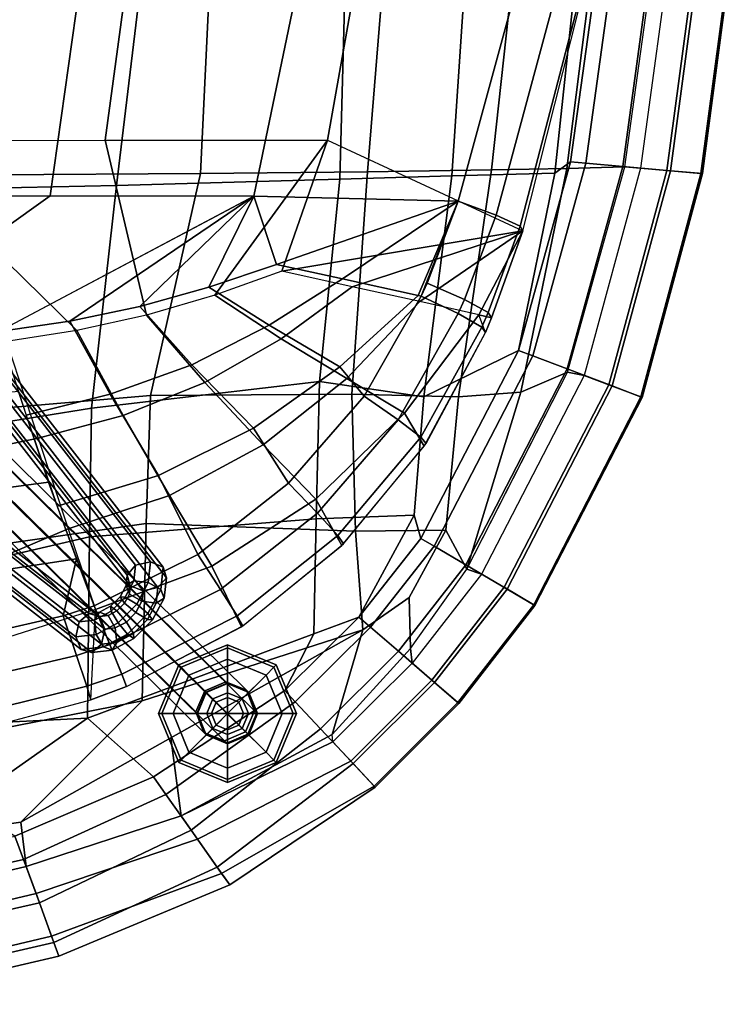
# Model space of a CAD drawing. Units: inches. Extents: x -10.7 to 10.8, y -9.5 to 9.5.
# Drawn here: x 6.2 to 10.7, y -9.3 to -3.2 of the extents above; entities that cross this region are included whole.
import ezdxf

# ---------------------------------------------------------------- set-up
doc = ezdxf.new("R2010")
doc.units = ezdxf.units.IN
doc.header["$MEASUREMENT"] = 0
for name, color, linetype in [('SEAT-BACK', 5, 'Continuous'), ('SEAT-BASE', 5, 'Continuous'), ('SEAT-FABRIC', 5, 'Continuous'), ('SEAT-FABRICTRIM', 5, 'Continuous'), ('SEAT-GLIDE', 5, 'Continuous'), ('SEAT-PAD', 5, 'Continuous')]:
    doc.layers.add(name, color=color, linetype=linetype)

msp = doc.modelspace()

# ---------------------------------------------------------------- linework, layer by layer
at = {"layer": 'SEAT-BACK'}
for points in [[(9.739, -2.6624, 16.85), (9.879, -2.6269, 16.6264), (9.6765, -4.0951, 16.7215), (9.5785, -4.165, 16.9085)], [(5.8349, -2.6521, 16.7324), (7.0343, -2.6534, 16.8977), (6.8433, -4.2424, 16.9835), (5.6555, -4.266, 16.8268)], [(6.8433, -4.2424, 16.9835), (7.0343, -2.6534, 16.8977), (8.277, -2.6569, 17.1462), (8.2366, -4.2027, 17.2132)], [(8.277, -2.6569, 17.1462), (9.0366, -2.6595, 17.1334), (8.9351, -4.1825, 17.1803), (8.2366, -4.2027, 17.2132)], [(8.9351, -4.1825, 17.1803), (9.0366, -2.6595, 17.1334), (9.739, -2.6624, 16.85), (9.5785, -4.165, 16.9085)], [(9.3509, -5.2704, 16.876), (9.3509, -5.2704, 16.876), (9.5785, -4.165, 16.9085), (9.6765, -4.0951, 16.7215)], [(9.3509, -5.2704, 16.876), (8.7611, -5.5608, 17.1337), (8.9351, -4.1825, 17.1803), (9.5785, -4.165, 16.9085)], [(8.1086, -5.4637, 17.2122), (6.6864, -5.6307, 17.0936), (6.8433, -4.2424, 16.9835), (8.2366, -4.2027, 17.2132)], [(8.7611, -5.5608, 17.1337), (8.1086, -5.4637, 17.2122), (8.2366, -4.2027, 17.2132), (8.9351, -4.1825, 17.1803)], [(6.6864, -5.6307, 17.0936), (5.4449, -5.8303, 17.0009), (5.6555, -4.266, 16.8268), (6.8433, -4.2424, 16.9835)], [(8.6999, -6.2982, 17.037), (8.7611, -5.5608, 17.1337), (9.3509, -5.2704, 16.876), (8.7422, -6.4432, 17.0133)], [(6.6737, -6.4324, 17.2028), (6.6864, -5.6307, 17.0936), (8.1086, -5.4637, 17.2122), (8.0882, -6.32, 17.1931)], [(8.0882, -6.32, 17.1931), (8.1086, -5.4637, 17.2122), (8.7611, -5.5608, 17.1337), (8.6999, -6.2982, 17.037)], [(5.4207, -6.7245, 17.1798), (5.4449, -5.8303, 17.0009), (6.6864, -5.6307, 17.0936), (6.6737, -6.4324, 17.2028)], [(8.0735, -7.0387, 17.115), (6.6619, -7.5629, 17.3369), (6.6737, -6.4324, 17.2028), (8.0882, -6.32, 17.1931)], [(8.3554, -6.933, 17.0701), (8.0735, -7.0387, 17.115), (8.0882, -6.32, 17.1931), (8.6999, -6.2982, 17.037)], [(8.3554, -6.933, 17.0701), (8.3554, -6.933, 17.0701), (8.6999, -6.2982, 17.037), (8.7422, -6.4432, 17.0133)], [(6.6619, -7.5629, 17.3369), (5.3888, -7.6255, 17.4117), (5.4207, -6.7245, 17.1798), (6.6737, -6.4324, 17.2028)], [(7.8923, -7.3916, 17.1478), (8.0735, -7.0387, 17.115), (8.3554, -6.933, 17.0701)], [(7.073, -7.9294, 17.1912), (6.6619, -7.5629, 17.3369), (8.0735, -7.0387, 17.115), (7.8923, -7.3916, 17.1478)], [(5.1023, -8.2663, 17.5132), (5.3888, -7.6255, 17.4117), (6.6619, -7.5629, 17.3369), (5.887, -8.1089, 17.4288)], [(6.2094, -8.2989, 17.2802), (5.887, -8.1089, 17.4288), (6.6619, -7.5629, 17.3369), (7.073, -7.9294, 17.1912)]]:
    msp.add_3dface(points, dxfattribs=at)
at = {"layer": 'SEAT-BASE'}
for points in [[(6.9623, -6.6099, 2.8129), (1.7803, 0.0481, 9.6856), (1.8735, 0.0687, 9.6793), (7.0556, -6.5894, 2.8065)], [(7.0556, -6.5894, 2.8065), (1.8735, 0.0687, 9.6793), (1.9529, 0.0363, 9.7217), (7.135, -6.6217, 2.8489)], [(6.9099, -6.6712, 2.8643), (1.7279, -0.0132, 9.7371), (1.7803, 0.0481, 9.6856), (6.9623, -6.6099, 2.8129)], [(7.135, -6.6217, 2.8489), (1.9529, 0.0363, 9.7217), (1.972, -0.0299, 9.788), (7.1541, -6.6879, 2.9153)], [(6.929, -6.7374, 2.9307), (1.747, -0.0794, 9.8034), (1.7279, -0.0132, 9.7371), (6.9099, -6.6712, 2.8643)], [(7.1541, -6.6879, 2.9153), (1.972, -0.0299, 9.788), (1.9196, -0.0912, 9.8395), (7.1017, -6.7492, 2.9667)], [(7.0084, -6.7697, 2.9731), (1.8264, -0.1117, 9.8459), (1.747, -0.0794, 9.8034), (6.929, -6.7374, 2.9307)], [(7.1017, -6.7492, 2.9667), (1.9196, -0.0912, 9.8395), (1.8264, -0.1117, 9.8459), (7.0084, -6.7697, 2.9731)], [(-0.0481, -1.7803, 9.6856), (6.6099, -6.9623, 2.8129), (6.5894, -7.0555, 2.8065), (-0.0687, -1.8735, 9.6793)], [(0.0132, -1.7279, 9.7371), (6.6712, -6.9099, 2.8643), (6.6099, -6.9623, 2.8129), (-0.0481, -1.7803, 9.6856)], [(0.0794, -1.747, 9.8034), (6.7374, -6.929, 2.9307), (6.6712, -6.9099, 2.8643), (0.0132, -1.7279, 9.7371)], [(0.1117, -1.8264, 9.8459), (6.7697, -7.0084, 2.9731), (6.7374, -6.929, 2.9307), (0.0794, -1.747, 9.8034)], [(0.0912, -1.9196, 9.8395), (6.7492, -7.1017, 2.9667), (6.7697, -7.0084, 2.9731), (0.1117, -1.8264, 9.8459)], [(-0.0687, -1.8735, 9.6793), (6.5894, -7.0555, 2.8065), (6.6217, -7.135, 2.8489), (-0.0363, -1.9529, 9.7217)], [(-0.0363, -1.9529, 9.7217), (6.6217, -7.135, 2.8489), (6.6879, -7.1541, 2.9153), (0.0299, -1.972, 9.788)], [(0.0299, -1.972, 9.788), (6.6879, -7.1541, 2.9153), (6.7492, -7.1017, 2.9667), (0.0912, -1.9196, 9.8395)], [(7.525, -7.3375, 1.2817), (7.394, -7.394, 1.2662), (3.2635, -3.3215, 15.3057), (3.4014, -3.2746, 15.3375)], [(7.6538, -7.3886, 1.3191), (7.525, -7.3375, 1.2817), (3.4014, -3.2746, 15.3375), (3.5219, -3.3215, 15.383)], [(7.394, -7.394, 1.2662), (7.3375, -7.525, 1.2817), (3.2151, -3.4621, 15.3158), (3.2635, -3.3215, 15.3057)], [(7.7049, -7.5174, 1.3565), (7.6538, -7.3886, 1.3191), (3.5219, -3.3215, 15.383), (3.563, -3.4465, 15.435)], [(7.3375, -7.525, 1.2817), (7.3886, -7.6538, 1.3191), (3.2581, -3.5871, 15.3523), (3.2151, -3.4621, 15.3158)], [(7.6484, -7.6484, 1.372), (7.7049, -7.5174, 1.3565), (3.563, -3.4465, 15.435), (3.4991, -3.5715, 15.4433)], [(7.3886, -7.6538, 1.3191), (7.5174, -7.7049, 1.3565), (3.3768, -3.634, 15.4133), (3.2581, -3.5871, 15.3523)], [(7.5174, -7.7049, 1.3565), (7.6484, -7.6484, 1.372), (3.4991, -3.5715, 15.4433), (3.3768, -3.634, 15.4133)], [(6.9026, -6.7365, 2.8118), (6.9099, -6.6712, 2.8643), (6.9623, -6.6099, 2.8129), (6.9515, -6.7062, 2.7353)], [(6.9515, -6.7062, 2.7353), (6.9623, -6.6099, 2.8129), (7.0556, -6.5894, 2.8065), (7.0413, -6.7168, 2.704)], [(7.0413, -6.7168, 2.704), (7.0556, -6.5894, 2.8065), (7.135, -6.6217, 2.8489), (7.1193, -6.762, 2.736)], [(7.1193, -6.762, 2.736), (7.135, -6.6217, 2.8489), (7.1541, -6.6879, 2.9153), (7.1398, -6.8154, 2.8127)], [(6.9231, -6.7898, 2.8885), (6.929, -6.7374, 2.9307), (6.9099, -6.6712, 2.8643), (6.9026, -6.7365, 2.8118)], [(7.1398, -6.8154, 2.8127), (7.1541, -6.6879, 2.9153), (7.1017, -6.7492, 2.9667), (7.0909, -6.8456, 2.8892)], [(6.8654, -6.806, 2.7825), (6.9026, -6.7365, 2.8118), (6.9515, -6.7062, 2.7353), (6.8966, -6.8088, 2.6922)], [(6.8933, -6.8456, 2.865), (6.9231, -6.7898, 2.8885), (6.9026, -6.7365, 2.8118), (6.8654, -6.806, 2.7825)], [(6.8966, -6.8088, 2.6922), (6.9515, -6.7062, 2.7353), (7.0413, -6.7168, 2.704), (6.9687, -6.8525, 2.6468)], [(7.0011, -6.835, 2.9206), (7.0084, -6.7697, 2.9731), (6.929, -6.7374, 2.9307), (6.9231, -6.7898, 2.8885)], [(6.9687, -6.8525, 2.6468), (7.0413, -6.7168, 2.704), (7.1193, -6.762, 2.736), (7.0393, -6.9115, 2.6731)], [(7.0909, -6.8456, 2.8892), (7.1017, -6.7492, 2.9667), (7.0084, -6.7697, 2.9731), (7.0011, -6.835, 2.9206)], [(6.806, -6.8654, 2.7825), (6.8654, -6.806, 2.7825), (6.8966, -6.8088, 2.6922), (6.8088, -6.8966, 2.6922)], [(6.8456, -6.8933, 2.865), (6.8933, -6.8456, 2.865), (6.8654, -6.806, 2.7825), (6.806, -6.8654, 2.7825)], [(6.8088, -6.8966, 2.6922), (6.8966, -6.8088, 2.6922), (6.9687, -6.8525, 2.6468), (6.8526, -6.9686, 2.6468)], [(6.9639, -6.9045, 2.8913), (7.0011, -6.835, 2.9206), (6.9231, -6.7898, 2.8885), (6.8933, -6.8456, 2.865)], [(7.0672, -6.9511, 2.7556), (7.1398, -6.8154, 2.8127), (7.0909, -6.8456, 2.8892), (7.036, -6.9482, 2.846)], [(7.0393, -6.9115, 2.6731), (7.1193, -6.762, 2.736), (7.1398, -6.8154, 2.8127), (7.0672, -6.9511, 2.7556)], [(6.7365, -6.9026, 2.8118), (6.806, -6.8654, 2.7825), (6.8088, -6.8966, 2.6922), (6.7062, -6.9515, 2.7353)], [(6.7898, -6.9231, 2.8885), (6.8456, -6.8933, 2.865), (6.806, -6.8654, 2.7825), (6.7365, -6.9026, 2.8118)], [(6.9045, -6.9639, 2.8913), (6.9639, -6.9045, 2.8913), (6.8933, -6.8456, 2.865), (6.8456, -6.8933, 2.865)], [(6.8526, -6.9686, 2.6468), (6.9687, -6.8525, 2.6468), (7.0393, -6.9115, 2.6731), (6.9115, -7.0393, 2.6731)], [(7.036, -6.9482, 2.846), (7.0909, -6.8456, 2.8892), (7.0011, -6.835, 2.9206), (6.9639, -6.9045, 2.8913)], [(6.6712, -6.9099, 2.8643), (6.7365, -6.9026, 2.8118), (6.7062, -6.9515, 2.7353), (6.6099, -6.9623, 2.8129)], [(6.7374, -6.929, 2.9307), (6.7898, -6.9231, 2.8885), (6.7365, -6.9026, 2.8118), (6.6712, -6.9099, 2.8643)], [(6.7062, -6.9515, 2.7353), (6.8088, -6.8966, 2.6922), (6.8526, -6.9686, 2.6468), (6.7168, -7.0413, 2.704)], [(6.7697, -7.0084, 2.9731), (6.835, -7.0011, 2.9206), (6.7898, -6.9231, 2.8885), (6.7374, -6.929, 2.9307)], [(6.835, -7.0011, 2.9206), (6.9045, -6.9639, 2.8913), (6.8456, -6.8933, 2.865), (6.7898, -6.9231, 2.8885)], [(6.9482, -7.036, 2.846), (7.036, -6.9482, 2.846), (6.9639, -6.9045, 2.8913), (6.9045, -6.9639, 2.8913)], [(6.9115, -7.0393, 2.6731), (7.0393, -6.9115, 2.6731), (7.0672, -6.9511, 2.7556), (6.9511, -7.0672, 2.7556)], [(6.6099, -6.9623, 2.8129), (6.7062, -6.9515, 2.7353), (6.7168, -7.0413, 2.704), (6.5894, -7.0555, 2.8065)], [(6.7168, -7.0413, 2.704), (6.8526, -6.9686, 2.6468), (6.9115, -7.0393, 2.6731), (6.762, -7.1193, 2.736)], [(6.8456, -7.0909, 2.8892), (6.9482, -7.036, 2.846), (6.9045, -6.9639, 2.8913), (6.835, -7.0011, 2.9206)], [(6.9511, -7.0672, 2.7556), (7.0672, -6.9511, 2.7556), (7.036, -6.9482, 2.846), (6.9482, -7.036, 2.846)], [(6.5894, -7.0555, 2.8065), (6.7168, -7.0413, 2.704), (6.762, -7.1193, 2.736), (6.6217, -7.135, 2.8489)], [(6.7492, -7.1017, 2.9667), (6.8456, -7.0909, 2.8892), (6.835, -7.0011, 2.9206), (6.7697, -7.0084, 2.9731)], [(6.762, -7.1193, 2.736), (6.9115, -7.0393, 2.6731), (6.9511, -7.0672, 2.7556), (6.8154, -7.1398, 2.8127)], [(6.8154, -7.1398, 2.8127), (6.9511, -7.0672, 2.7556), (6.9482, -7.036, 2.846), (6.8456, -7.0909, 2.8892)], [(6.6217, -7.135, 2.8489), (6.762, -7.1193, 2.736), (6.8154, -7.1398, 2.8127), (6.6879, -7.1541, 2.9153)], [(6.6879, -7.1541, 2.9153), (6.8154, -7.1398, 2.8127), (6.8456, -7.0909, 2.8892), (6.7492, -7.1017, 2.9667)], [(7.4007, -7.4007, 1.2225), (7.394, -7.394, 1.2662), (7.525, -7.3375, 1.2817), (7.5329, -7.3454, 1.2304)], [(7.4007, -7.4007, 1.2225), (7.5329, -7.3454, 1.2304), (7.5355, -7.348, 1.178), (7.403, -7.403, 1.178)], [(7.5355, -7.348, 0.25), (7.403, -7.403, 0.25), (7.403, -7.403, 1.178), (7.5355, -7.348, 1.178)], [(7.5329, -7.3454, 1.2304), (7.525, -7.3375, 1.2817), (7.6538, -7.3886, 1.3191), (7.6645, -7.3993, 1.2493)], [(7.6645, -7.3993, 1.2493), (7.6681, -7.403, 1.178), (7.5355, -7.348, 1.178), (7.5329, -7.3454, 1.2304)], [(7.6681, -7.403, 0.25), (7.5355, -7.348, 0.25), (7.5355, -7.348, 1.178), (7.6681, -7.403, 1.178)], [(7.3454, -7.5329, 1.2304), (7.3375, -7.525, 1.2817), (7.394, -7.394, 1.2662), (7.4007, -7.4007, 1.2225)], [(7.4007, -7.4007, 1.2225), (7.403, -7.403, 1.178), (7.348, -7.5355, 1.178), (7.3454, -7.5329, 1.2304)], [(7.403, -7.403, 0.25), (7.348, -7.5355, 0.25), (7.348, -7.5355, 1.178), (7.403, -7.403, 1.178)], [(7.6645, -7.3993, 1.2493), (7.6538, -7.3886, 1.3191), (7.7049, -7.5174, 1.3565), (7.7185, -7.531, 1.2682)], [(7.6645, -7.3993, 1.2493), (7.7185, -7.531, 1.2682), (7.723, -7.5355, 1.178), (7.6681, -7.403, 1.178)], [(7.723, -7.5355, 0.25), (7.6681, -7.403, 0.25), (7.6681, -7.403, 1.178), (7.723, -7.5355, 1.178)], [(7.3993, -7.6645, 1.2493), (7.3886, -7.6538, 1.3191), (7.3375, -7.525, 1.2817), (7.3454, -7.5329, 1.2304)], [(7.3993, -7.6645, 1.2493), (7.3454, -7.5329, 1.2304), (7.348, -7.5355, 1.178), (7.403, -7.6681, 1.178)], [(7.348, -7.5355, 0.25), (7.403, -7.6681, 0.25), (7.403, -7.6681, 1.178), (7.348, -7.5355, 1.178)], [(7.7185, -7.531, 1.2682), (7.7049, -7.5174, 1.3565), (7.6484, -7.6484, 1.372), (7.6632, -7.6632, 1.276)], [(7.6632, -7.6632, 1.276), (7.6681, -7.6681, 1.178), (7.723, -7.5355, 1.178), (7.7185, -7.531, 1.2682)], [(7.6681, -7.6681, 0.25), (7.723, -7.5355, 0.25), (7.723, -7.5355, 1.178), (7.6681, -7.6681, 1.178)], [(7.531, -7.7185, 1.2682), (7.5174, -7.7049, 1.3565), (7.3886, -7.6538, 1.3191), (7.3993, -7.6645, 1.2493)], [(7.3993, -7.6645, 1.2493), (7.403, -7.6681, 1.178), (7.5355, -7.723, 1.178), (7.531, -7.7185, 1.2682)], [(7.403, -7.6681, 0.25), (7.5355, -7.723, 0.25), (7.5355, -7.723, 1.178), (7.403, -7.6681, 1.178)], [(7.6632, -7.6632, 1.276), (7.6484, -7.6484, 1.372), (7.5174, -7.7049, 1.3565), (7.531, -7.7185, 1.2682)], [(7.6632, -7.6632, 1.276), (7.531, -7.7185, 1.2682), (7.5355, -7.723, 1.178), (7.6681, -7.6681, 1.178)], [(7.5355, -7.723, 0.25), (7.6681, -7.6681, 0.25), (7.6681, -7.6681, 1.178), (7.5355, -7.723, 1.178)]]:
    msp.add_3dface(points, dxfattribs=at)
at = {"layer": 'SEAT-FABRIC'}
for points in [[(5.5473, -2.4705, 17.4814), (6.0602, -4.1753, 17.6506), (7.3665, -4.1671, 17.8027), (7.4481, -2.4705, 17.6926)], [(7.3665, -4.1671, 17.8027), (8.4085, -4.1559, 17.8965), (8.5335, -2.6219, 17.8223), (7.4481, -2.4705, 17.6926)], [(8.5335, -2.6219, 17.8223), (8.4085, -4.1559, 17.8965), (9.1836, -4.1445, 17.7906), (9.3483, -2.6232, 17.7138)], [(9.1836, -4.1445, 17.7906), (9.6537, -4.1355, 17.5652), (9.8433, -2.6241, 17.4788), (9.3483, -2.6232, 17.7138)], [(9.8433, -2.6241, 17.4788), (9.6537, -4.1355, 17.5652), (10.0153, -4.1247, 17.1941), (10.2234, -2.625, 17.0923)], [(7.0551, -5.5516, 17.9139), (7.3665, -4.1671, 17.8027), (6.0602, -4.1753, 17.6506), (6.0321, -5.6396, 17.814)], [(8.3114, -5.5425, 17.9628), (8.4085, -4.1559, 17.8965), (7.3665, -4.1671, 17.8027), (7.0551, -5.5516, 17.9139)], [(8.9778, -5.5596, 17.8593), (9.1836, -4.1445, 17.7906), (8.4085, -4.1559, 17.8965), (8.3114, -5.5425, 17.9628)], [(9.3652, -5.5304, 17.6418), (9.6537, -4.1355, 17.5652), (9.1836, -4.1445, 17.7906), (8.9778, -5.5596, 17.8593)], [(9.657, -5.4052, 17.3215), (10.0153, -4.1247, 17.1941), (9.6537, -4.1355, 17.5652), (9.3652, -5.5304, 17.6418)], [(9.0284, -6.6348, 17.4698), (9.3427, -6.02, 17.3956), (9.657, -5.4052, 17.3215), (9.3652, -5.5304, 17.6418)], [(6.0119, -6.4949, 17.9492), (7.0285, -6.3487, 18.0085), (7.0551, -5.5516, 17.9139), (6.0321, -5.6396, 17.814)], [(7.0285, -6.3487, 18.0085), (8.3348, -6.3971, 17.9133), (8.3114, -5.5425, 17.9628), (7.0551, -5.5516, 17.9139)], [(8.3348, -6.3971, 17.9133), (8.8978, -6.392, 17.6891), (8.9778, -5.5596, 17.8593), (8.3114, -5.5425, 17.9628)], [(8.8978, -6.392, 17.6891), (9.0284, -6.6348, 17.4698), (9.3652, -5.5304, 17.6418), (8.9778, -5.5596, 17.8593)], [(7.0033, -7.4558, 18.0762), (7.0285, -6.3487, 18.0085), (6.0119, -6.4949, 17.9492), (5.7254, -7.7075, 18.1349)], [(8.3805, -7.0133, 17.8584), (8.3348, -6.3971, 17.9133), (7.0285, -6.3487, 18.0085), (7.0033, -7.4558, 18.0762)], [(8.67, -6.812, 17.7122), (8.8978, -6.392, 17.6891), (8.3348, -6.3971, 17.9133), (8.3805, -7.0133, 17.8584)], [(8.6769, -7.1296, 17.517), (9.0284, -6.6348, 17.4698), (8.8978, -6.392, 17.6891), (8.67, -6.812, 17.7122)], [(8.1878, -7.665, 17.5871), (8.6769, -7.1296, 17.517), (8.67, -6.812, 17.7122), (8.3805, -7.0133, 17.8584)], [(7.1816, -7.6862, 17.9965), (8.3805, -7.0133, 17.8584), (7.0033, -7.4558, 18.0762), (6.2458, -8.2114, 18.1043)], [(7.2456, -8.1736, 17.7636), (8.1878, -7.665, 17.5871), (8.3805, -7.0133, 17.8584), (7.1816, -7.6862, 17.9965)], [(5.4577, -8.3265, 18.1746), (6.2458, -8.2114, 18.1043), (7.0033, -7.4558, 18.0762), (5.7254, -7.7075, 18.1349)], [(6.2789, -8.4885, 17.8937), (7.2456, -8.1736, 17.7636), (7.1816, -7.6862, 17.9965), (6.2458, -8.2114, 18.1043)], [(5.4577, -8.3265, 18.1746), (5.091, -8.7686, 18.0811), (6.2789, -8.4885, 17.8937), (6.2458, -8.2114, 18.1043)]]:
    msp.add_3dface(points, dxfattribs=at)
at = {"layer": 'SEAT-FABRICTRIM'}
for points in [[(9.772, -4.1035, 16.558), (9.6765, -4.0951, 16.7215), (9.879, -2.6269, 16.6264), (9.9749, -2.6269, 16.463)], [(10.0013, -4.1238, 16.3667), (9.772, -4.1035, 16.558), (9.9749, -2.6269, 16.463), (10.2051, -2.6269, 16.2717)], [(10.2987, -4.15, 16.3881), (10.0013, -4.1238, 16.3667), (10.2051, -2.6269, 16.2717), (10.5036, -2.6269, 16.2931)], [(10.2234, -2.625, 17.0923), (10.3177, -2.6269, 17.1004), (10.1135, -4.1337, 17.1955), (10.0153, -4.1247, 17.1941)], [(10.2763, -4.148, 17.1189), (10.4812, -2.6269, 17.0239), (10.3177, -2.6269, 17.1004), (10.1135, -4.1337, 17.1955)], [(10.2763, -4.148, 17.1189), (10.4893, -4.1668, 16.9095), (10.695, -2.6269, 16.8144), (10.4812, -2.6269, 17.0239)], [(10.4985, -4.1676, 16.6103), (10.2987, -4.15, 16.3881), (10.5036, -2.6269, 16.2931), (10.7042, -2.6269, 16.5152)], [(10.4893, -4.1668, 16.9095), (10.4985, -4.1676, 16.6103), (10.7042, -2.6269, 16.5152), (10.695, -2.6269, 16.8144)], [(9.772, -4.1035, 16.558), (9.4405, -5.3044, 16.7125), (9.3509, -5.2704, 16.876), (9.6765, -4.0951, 16.7215)], [(9.6558, -5.3861, 16.5212), (9.4405, -5.3044, 16.7125), (9.772, -4.1035, 16.558), (10.0013, -4.1238, 16.3667)], [(9.9349, -5.492, 16.5426), (9.6558, -5.3861, 16.5212), (10.0013, -4.1238, 16.3667), (10.2987, -4.15, 16.3881)], [(10.0153, -4.1247, 17.1941), (10.1135, -4.1337, 17.1955), (9.7611, -5.426, 17.3499), (9.657, -5.4052, 17.3215)], [(10.2763, -4.148, 17.1189), (10.1135, -4.1337, 17.1955), (9.7611, -5.426, 17.3499), (9.9139, -5.484, 17.2734)], [(9.9139, -5.484, 17.2734), (10.1138, -5.5599, 17.0639), (10.4893, -4.1668, 16.9095), (10.2763, -4.148, 17.1189)], [(10.1224, -5.5632, 16.7648), (9.9349, -5.492, 16.5426), (10.2987, -4.15, 16.3881), (10.4985, -4.1676, 16.6103)], [(10.1138, -5.5599, 17.0639), (10.1224, -5.5632, 16.7648), (10.4985, -4.1676, 16.6103), (10.4893, -4.1668, 16.9095)], [(8.8249, -6.4917, 16.8499), (8.7422, -6.4432, 17.0133), (9.3509, -5.2704, 16.876), (9.4405, -5.3044, 16.7125)], [(9.0234, -6.6081, 16.6586), (8.8249, -6.4917, 16.8499), (9.4405, -5.3044, 16.7125), (9.6558, -5.3861, 16.5212)], [(9.281, -6.7591, 16.68), (9.0234, -6.6081, 16.6586), (9.6558, -5.3861, 16.5212), (9.9349, -5.492, 16.5426)], [(9.657, -5.4052, 17.3215), (9.7611, -5.426, 17.3499), (9.1206, -6.6651, 17.4873), (9.0284, -6.6348, 17.4698)], [(9.2616, -6.7477, 17.4108), (9.9139, -5.484, 17.2734), (9.7611, -5.426, 17.3499), (9.1206, -6.6651, 17.4873)], [(9.2616, -6.7477, 17.4108), (9.4461, -6.8559, 17.2013), (10.1138, -5.5599, 17.0639), (9.9139, -5.484, 17.2734)], [(9.454, -6.8605, 16.9022), (9.281, -6.7591, 16.68), (9.9349, -5.492, 16.5426), (10.1224, -5.5632, 16.7648)], [(9.4461, -6.8559, 17.2013), (9.454, -6.8605, 16.9022), (10.1224, -5.5632, 16.7648), (10.1138, -5.5599, 17.0639)], [(8.8249, -6.4917, 16.8499), (8.4279, -6.9957, 16.9066), (8.3554, -6.933, 17.0701), (8.7422, -6.4432, 17.0133)], [(8.6019, -7.1463, 16.7153), (8.4279, -6.9957, 16.9066), (8.8249, -6.4917, 16.8499), (9.0234, -6.6081, 16.6586)], [(8.8277, -7.3417, 16.7367), (8.6019, -7.1463, 16.7153), (9.0234, -6.6081, 16.6586), (9.281, -6.7591, 16.68)], [(9.1206, -6.6651, 17.4873), (8.6871, -7.22, 17.544), (8.6769, -7.1296, 17.517), (9.0284, -6.6348, 17.4698)], [(8.8107, -7.327, 17.4675), (9.2616, -6.7477, 17.4108), (9.1206, -6.6651, 17.4873), (8.6871, -7.22, 17.544)], [(8.8107, -7.327, 17.4675), (8.9724, -7.4669, 17.258), (9.4461, -6.8559, 17.2013), (9.2616, -6.7477, 17.4108)], [(8.9794, -7.4729, 16.9589), (8.8277, -7.3417, 16.7367), (9.281, -6.7591, 16.68), (9.454, -6.8605, 16.9022)], [(8.9724, -7.4669, 17.258), (8.9794, -7.4729, 16.9589), (9.454, -6.8605, 16.9022), (9.4461, -6.8559, 17.2013)], [(7.9579, -7.4615, 16.9844), (7.8923, -7.3916, 17.1478), (8.3554, -6.933, 17.0701), (8.4279, -6.9957, 16.9066)], [(8.1154, -7.6294, 16.7931), (7.9579, -7.4615, 16.9844), (8.4279, -6.9957, 16.9066), (8.6019, -7.1463, 16.7153)], [(8.3196, -7.8471, 16.8145), (8.1154, -7.6294, 16.7931), (8.6019, -7.1463, 16.7153), (8.8277, -7.3417, 16.7367)], [(8.6769, -7.1296, 17.517), (8.6871, -7.22, 17.544), (8.1924, -7.7115, 17.6218), (8.1878, -7.665, 17.5871)], [(8.8107, -7.327, 17.4675), (8.6871, -7.22, 17.544), (8.1924, -7.7115, 17.6218), (8.3043, -7.8307, 17.5453)], [(8.3043, -7.8307, 17.5453), (8.4505, -7.9867, 17.3358), (8.9724, -7.4669, 17.258), (8.8107, -7.327, 17.4675)], [(8.4568, -7.9934, 17.0367), (8.3196, -7.8471, 16.8145), (8.8277, -7.3417, 16.7367), (8.9794, -7.4729, 16.9589)], [(7.9579, -7.4615, 16.9844), (7.1511, -8.0399, 17.0586), (7.073, -7.9294, 17.1912), (7.8923, -7.3916, 17.1478)], [(7.3083, -8.2623, 16.9343), (7.1511, -8.0399, 17.0586), (7.9579, -7.4615, 16.9844), (8.1154, -7.6294, 16.7931)], [(8.4505, -7.9867, 17.3358), (8.4568, -7.9934, 17.0367), (8.9794, -7.4729, 16.9589), (8.9724, -7.4669, 17.258)], [(8.1878, -7.665, 17.5871), (7.2456, -8.1736, 17.7636), (8.1924, -7.7115, 17.6218), (8.1878, -7.665, 17.5871)], [(7.4714, -8.493, 17.0333), (7.3083, -8.2623, 16.9343), (8.1154, -7.6294, 16.7931), (8.3196, -7.8471, 16.8145)], [(7.3482, -8.3188, 17.7326), (8.3043, -7.8307, 17.5453), (8.1924, -7.7115, 17.6218), (7.2456, -8.1736, 17.7636)], [(7.3482, -8.3188, 17.7326), (7.499, -8.5322, 17.5865), (8.4505, -7.9867, 17.3358), (8.3043, -7.8307, 17.5453)], [(7.5494, -8.6035, 17.3002), (7.4714, -8.493, 17.0333), (8.3196, -7.8471, 16.8145), (8.4568, -7.9934, 17.0367)], [(6.2628, -8.4446, 17.1714), (6.2094, -8.2989, 17.2802), (7.073, -7.9294, 17.1912), (7.1511, -8.0399, 17.0586)], [(6.3622, -8.7158, 17.0931), (6.2628, -8.4446, 17.1714), (7.1511, -8.0399, 17.0586), (7.3083, -8.2623, 16.9343)], [(7.499, -8.5322, 17.5865), (7.5494, -8.6035, 17.3002), (8.4568, -7.9934, 17.0367), (8.4505, -7.9867, 17.3358)], [(7.3482, -8.3188, 17.7326), (7.2456, -8.1736, 17.7636), (6.2789, -8.4885, 17.8937), (6.341, -8.6579, 17.892)], [(6.4526, -8.9624, 17.2367), (6.3622, -8.7158, 17.0931), (7.3083, -8.2623, 16.9343), (7.4714, -8.493, 17.0333)], [(6.2628, -8.4446, 17.1714), (5.0806, -8.711, 17.3597), (5.0535, -8.5601, 17.471), (6.2094, -8.2989, 17.2802)], [(6.341, -8.6579, 17.892), (6.4379, -8.9223, 17.7904), (7.499, -8.5322, 17.5865), (7.3482, -8.3188, 17.7326)], [(5.1315, -8.9941, 17.2768), (5.0806, -8.711, 17.3597), (6.2628, -8.4446, 17.1714), (6.3622, -8.7158, 17.0931)], [(5.1229, -8.9461, 18.0765), (6.341, -8.6579, 17.892), (6.2789, -8.4885, 17.8937), (5.091, -8.7686, 18.0811)], [(6.4379, -8.9223, 17.7904), (6.4836, -9.0469, 17.5221), (7.5494, -8.6035, 17.3002), (7.499, -8.5322, 17.5865)], [(6.4836, -9.0469, 17.5221), (6.4526, -8.9624, 17.2367), (7.4714, -8.493, 17.0333), (7.5494, -8.6035, 17.3002)], [(5.1229, -8.9461, 18.0765), (5.1725, -9.2216, 17.9704), (6.4379, -8.9223, 17.7904), (6.341, -8.6579, 17.892)], [(5.1784, -9.2548, 17.4161), (5.1315, -8.9941, 17.2768), (6.3622, -8.7158, 17.0931), (6.4526, -8.9624, 17.2367)], [(5.1725, -9.2216, 17.9704), (5.1952, -9.3479, 17.7), (6.4836, -9.0469, 17.5221), (6.4379, -8.9223, 17.7904)], [(5.1952, -9.3479, 17.7), (5.1784, -9.2548, 17.4161), (6.4526, -8.9624, 17.2367), (6.4836, -9.0469, 17.5221)]]:
    msp.add_3dface(points, dxfattribs=at)
at = {"layer": 'SEAT-GLIDE'}
for points in [[(7.2315, -7.2315, 0.1), (7.2456, -7.2456, 0.14), (7.5355, -7.1255, 0.14), (7.5355, -7.1055, 0.1)], [(7.2456, -7.2456, 0.02), (7.2315, -7.2315, 0.05), (7.5355, -7.1055, 0.05), (7.5355, -7.1255, 0.02)], [(7.2315, -7.2315, 0.1), (7.5355, -7.1055, 0.1), (7.5355, -7.1055, 0.05), (7.2315, -7.2315, 0.05)], [(7.5355, -7.1055, 0.1), (7.5355, -7.1255, 0.14), (7.8254, -7.2456, 0.14), (7.8396, -7.2315, 0.1)], [(7.5355, -7.1255, 0.02), (7.5355, -7.1055, 0.05), (7.8396, -7.2315, 0.05), (7.8254, -7.2456, 0.02)], [(7.5355, -7.1055, 0.1), (7.8396, -7.2315, 0.1), (7.8396, -7.2315, 0.05), (7.5355, -7.1055, 0.05)], [(7.2456, -7.2456, 0.02), (7.5355, -7.1255, 0.02), (7.5355, -7.1955), (7.2951, -7.2951)], [(7.2951, -7.2951, 0.17), (7.5355, -7.1955, 0.17), (7.5355, -7.1255, 0.14), (7.2456, -7.2456, 0.14)], [(7.5355, -7.1255, 0.02), (7.8254, -7.2456, 0.02), (7.776, -7.2951), (7.5355, -7.1955)], [(7.5355, -7.1955, 0.17), (7.776, -7.2951, 0.17), (7.8254, -7.2456, 0.14), (7.5355, -7.1255, 0.14)], [(7.1055, -7.5355, 0.1), (7.1255, -7.5355, 0.14), (7.2456, -7.2456, 0.14), (7.2315, -7.2315, 0.1)], [(7.1255, -7.5355, 0.02), (7.1055, -7.5355, 0.05), (7.2315, -7.2315, 0.05), (7.2456, -7.2456, 0.02)], [(7.1055, -7.5355, 0.1), (7.2315, -7.2315, 0.1), (7.2315, -7.2315, 0.05), (7.1055, -7.5355, 0.05)], [(7.5355, -7.5355), (7.2951, -7.2951), (7.5355, -7.1955)], [(7.2951, -7.2951, 0.17), (7.4436, -7.4436, 0.19), (7.5355, -7.4055, 0.19), (7.5355, -7.1955, 0.17)], [(7.5355, -7.5355), (7.5355, -7.1955), (7.776, -7.2951)], [(7.5355, -7.1955, 0.17), (7.5355, -7.4055, 0.19), (7.6275, -7.4436, 0.19), (7.776, -7.2951, 0.17)], [(7.8396, -7.2315, 0.1), (7.8254, -7.2456, 0.14), (7.9455, -7.5355, 0.14), (7.9655, -7.5355, 0.1)], [(7.8254, -7.2456, 0.02), (7.8396, -7.2315, 0.05), (7.9655, -7.5355, 0.05), (7.9455, -7.5355, 0.02)], [(7.8396, -7.2315, 0.1), (7.9655, -7.5355, 0.1), (7.9655, -7.5355, 0.05), (7.8396, -7.2315, 0.05)], [(7.1255, -7.5355, 0.02), (7.2456, -7.2456, 0.02), (7.2951, -7.2951), (7.1955, -7.5355)], [(7.1955, -7.5355, 0.17), (7.2951, -7.2951, 0.17), (7.2456, -7.2456, 0.14), (7.1255, -7.5355, 0.14)], [(7.1955, -7.5355, 0.17), (7.4055, -7.5355, 0.19), (7.4436, -7.4436, 0.19), (7.2951, -7.2951, 0.17)], [(7.5355, -7.5355), (7.1955, -7.5355), (7.2951, -7.2951)], [(7.5355, -7.5355), (7.776, -7.2951), (7.8755, -7.5355)], [(7.776, -7.2951, 0.17), (7.6275, -7.4436, 0.19), (7.6655, -7.5355, 0.19), (7.8755, -7.5355, 0.17)], [(7.8254, -7.2456, 0.02), (7.9455, -7.5355, 0.02), (7.8755, -7.5355), (7.776, -7.2951)], [(7.776, -7.2951, 0.17), (7.8755, -7.5355, 0.17), (7.9455, -7.5355, 0.14), (7.8254, -7.2456, 0.14)], [(7.4648, -7.4648, 0.32), (7.5355, -7.4355, 0.32), (7.5355, -7.4055, 0.19), (7.4436, -7.4436, 0.19)], [(7.5355, -7.4355, 0.32), (7.6062, -7.4648, 0.32), (7.6275, -7.4436, 0.19), (7.5355, -7.4055, 0.19)], [(7.4355, -7.5355, 0.32), (7.4648, -7.4648, 0.32), (7.4436, -7.4436, 0.19), (7.4055, -7.5355, 0.19)], [(7.5355, -7.5355, 0.32), (7.4648, -7.4648, 0.32), (7.4355, -7.5355, 0.32), (7.5355, -7.5355, 0.32)], [(7.5355, -7.5355, 0.32), (7.5355, -7.4355, 0.32), (7.4648, -7.4648, 0.32), (7.5355, -7.5355, 0.32)], [(7.5355, -7.5355, 0.32), (7.6062, -7.4648, 0.32), (7.5355, -7.4355, 0.32), (7.5355, -7.5355, 0.32)], [(7.5355, -7.5355, 0.32), (7.6355, -7.5355, 0.32), (7.6062, -7.4648, 0.32), (7.5355, -7.5355, 0.32)], [(7.6062, -7.4648, 0.32), (7.6355, -7.5355, 0.32), (7.6655, -7.5355, 0.19), (7.6275, -7.4436, 0.19)], [(7.2315, -7.8396, 0.1), (7.2456, -7.8254, 0.14), (7.1255, -7.5355, 0.14), (7.1055, -7.5355, 0.1)], [(7.2456, -7.8254, 0.02), (7.2315, -7.8396, 0.05), (7.1055, -7.5355, 0.05), (7.1255, -7.5355, 0.02)], [(7.2315, -7.8396, 0.1), (7.1055, -7.5355, 0.1), (7.1055, -7.5355, 0.05), (7.2315, -7.8396, 0.05)], [(7.2456, -7.8254, 0.02), (7.1255, -7.5355, 0.02), (7.1955, -7.5355), (7.2951, -7.776)], [(7.2951, -7.776, 0.17), (7.1955, -7.5355, 0.17), (7.1255, -7.5355, 0.14), (7.2456, -7.8254, 0.14)], [(7.2951, -7.776, 0.17), (7.4436, -7.6275, 0.19), (7.4055, -7.5355, 0.19), (7.1955, -7.5355, 0.17)], [(7.5355, -7.5355), (7.2951, -7.776), (7.1955, -7.5355)], [(7.5355, -7.5355), (7.5355, -7.8755), (7.2951, -7.776)], [(7.4648, -7.6062, 0.32), (7.4355, -7.5355, 0.32), (7.4055, -7.5355, 0.19), (7.4436, -7.6275, 0.19)], [(7.5355, -7.5355, 0.32), (7.4355, -7.5355, 0.32), (7.4648, -7.6062, 0.32), (7.5355, -7.5355, 0.32)], [(7.5355, -7.5355, 0.32), (7.4648, -7.6062, 0.32), (7.5355, -7.6355, 0.32), (7.5355, -7.5355, 0.32)], [(7.5355, -7.5355), (7.776, -7.776), (7.5355, -7.8755)], [(7.5355, -7.5355), (7.8755, -7.5355), (7.776, -7.776)], [(7.5355, -7.5355, 0.32), (7.5355, -7.6355, 0.32), (7.6062, -7.6062, 0.32), (7.5355, -7.5355, 0.32)], [(7.5355, -7.5355, 0.32), (7.6062, -7.6062, 0.32), (7.6355, -7.5355, 0.32), (7.5355, -7.5355, 0.32)], [(7.6355, -7.5355, 0.32), (7.6062, -7.6062, 0.32), (7.6275, -7.6275, 0.19), (7.6655, -7.5355, 0.19)], [(7.8755, -7.5355, 0.17), (7.6655, -7.5355, 0.19), (7.6275, -7.6275, 0.19), (7.776, -7.776, 0.17)], [(7.9455, -7.5355, 0.02), (7.8254, -7.8254, 0.02), (7.776, -7.776), (7.8755, -7.5355)], [(7.8755, -7.5355, 0.17), (7.776, -7.776, 0.17), (7.8254, -7.8254, 0.14), (7.9455, -7.5355, 0.14)], [(7.9655, -7.5355, 0.1), (7.9455, -7.5355, 0.14), (7.8254, -7.8254, 0.14), (7.8396, -7.8396, 0.1)], [(7.9455, -7.5355, 0.02), (7.9655, -7.5355, 0.05), (7.8396, -7.8396, 0.05), (7.8254, -7.8254, 0.02)], [(7.9655, -7.5355, 0.1), (7.8396, -7.8396, 0.1), (7.8396, -7.8396, 0.05), (7.9655, -7.5355, 0.05)], [(7.5355, -7.6355, 0.32), (7.4648, -7.6062, 0.32), (7.4436, -7.6275, 0.19), (7.5355, -7.6655, 0.19)], [(7.6062, -7.6062, 0.32), (7.5355, -7.6355, 0.32), (7.5355, -7.6655, 0.19), (7.6275, -7.6275, 0.19)], [(7.5355, -7.8755, 0.17), (7.5355, -7.6655, 0.19), (7.4436, -7.6275, 0.19), (7.2951, -7.776, 0.17)], [(7.776, -7.776, 0.17), (7.6275, -7.6275, 0.19), (7.5355, -7.6655, 0.19), (7.5355, -7.8755, 0.17)], [(7.5355, -7.9455, 0.02), (7.2456, -7.8254, 0.02), (7.2951, -7.776), (7.5355, -7.8755)], [(7.5355, -7.8755, 0.17), (7.2951, -7.776, 0.17), (7.2456, -7.8254, 0.14), (7.5355, -7.9455, 0.14)], [(7.776, -7.776, 0.17), (7.5355, -7.8755, 0.17), (7.5355, -7.9455, 0.14), (7.8254, -7.8254, 0.14)], [(7.8254, -7.8254, 0.02), (7.5355, -7.9455, 0.02), (7.5355, -7.8755), (7.776, -7.776)], [(7.5355, -7.9655, 0.1), (7.5355, -7.9455, 0.14), (7.2456, -7.8254, 0.14), (7.2315, -7.8396, 0.1)], [(7.5355, -7.9455, 0.02), (7.5355, -7.9655, 0.05), (7.2315, -7.8396, 0.05), (7.2456, -7.8254, 0.02)], [(7.5355, -7.9655, 0.1), (7.2315, -7.8396, 0.1), (7.2315, -7.8396, 0.05), (7.5355, -7.9655, 0.05)], [(7.8396, -7.8396, 0.1), (7.8254, -7.8254, 0.14), (7.5355, -7.9455, 0.14), (7.5355, -7.9655, 0.1)], [(7.8254, -7.8254, 0.02), (7.8396, -7.8396, 0.05), (7.5355, -7.9655, 0.05), (7.5355, -7.9455, 0.02)], [(7.8396, -7.8396, 0.1), (7.5355, -7.9655, 0.1), (7.5355, -7.9655, 0.05), (7.8396, -7.8396, 0.05)]]:
    msp.add_3dface(points, dxfattribs=at)
at = {"layer": 'SEAT-PAD'}
for points in [[(5.4923, -2.8569, 17.4836), (5.3872, -3.964, 17.5363), (6.7726, -3.9594, 17.687), (6.9225, -2.8529, 17.635)], [(6.9225, -2.8529, 17.635), (6.7726, -3.9594, 17.687), (8.1592, -3.9602, 17.8253), (8.3539, -2.855, 17.7721)], [(8.3539, -2.855, 17.7721), (8.1592, -3.9602, 17.8253), (9.3778, -4.5255, 17.739), (9.7271, -3.1413, 17.6184)], [(5.254, -3.0137, 17.9708), (5.1585, -4.3083, 18.0472), (6.4292, -4.3057, 18.1834), (6.6116, -3.0069, 18.1126)], [(6.6116, -3.0069, 18.1126), (6.4292, -4.3057, 18.1834), (7.6995, -4.309, 18.323), (7.9691, -3.0071, 18.2562)], [(7.9691, -3.0071, 18.2562), (7.6995, -4.309, 18.323), (8.9745, -4.34, 18.3262), (9.3303, -3.0344, 18.23)], [(9.2124, -4.427, 18.2263), (9.5729, -3.0859, 18.1168), (9.3303, -3.0344, 18.23), (8.9745, -4.34, 18.3262)], [(9.3616, -4.4956, 18.0092), (9.7197, -3.1254, 17.8905), (9.5729, -3.0859, 18.1168), (9.2124, -4.427, 18.2263)], [(9.3778, -4.5255, 17.739), (9.7271, -3.1413, 17.6184), (9.7197, -3.1254, 17.8905), (9.3616, -4.4956, 18.0092)], [(6.7726, -3.9594, 17.687), (7.0293, -5.05, 17.8198), (6.5957, -5.1463, 17.7854), (5.3872, -3.964, 17.5363)], [(6.157, -5.2144, 17.7486), (6.157, -5.2144, 17.7486), (5.3872, -3.964, 17.5363), (6.5957, -5.1463, 17.7854)], [(8.1592, -3.9602, 17.8253), (7.4559, -4.9257, 17.8514), (7.0293, -5.05, 17.8198), (6.7726, -3.9594, 17.687)], [(7.4559, -4.9257, 17.8514), (7.4559, -4.9257, 17.8514), (8.1592, -3.9602, 17.8253), (7.8749, -4.7762, 17.8743)], [(9.3778, -4.5255, 17.739), (7.8749, -4.7762, 17.8743), (7.8749, -4.7762, 17.8743), (8.1592, -3.9602, 17.8253)], [(5.1585, -4.3083, 18.0472), (4.2616, -5.1871, 18.0724), (5.1847, -5.1936, 18.1581), (6.4292, -4.3057, 18.1834)], [(6.4292, -4.3057, 18.1834), (5.1847, -5.1936, 18.1581), (6.1064, -5.1517, 18.242), (7.6995, -4.309, 18.323)], [(6.5506, -5.0885, 18.28), (6.5506, -5.0885, 18.28), (7.6995, -4.309, 18.323), (6.1086, -5.1515, 18.2422)], [(6.9877, -4.9968, 18.3153), (6.9877, -4.9968, 18.3153), (7.6995, -4.309, 18.323), (6.5506, -5.0885, 18.28)], [(7.4179, -4.8758, 18.3476), (7.4179, -4.8758, 18.3476), (7.6995, -4.309, 18.323), (6.9877, -4.9968, 18.3153)], [(7.8422, -4.7337, 18.3714), (7.8422, -4.7337, 18.3714), (7.6995, -4.309, 18.323), (7.4179, -4.8758, 18.3476)], [(7.8422, -4.7337, 18.3714), (8.9745, -4.34, 18.3262), (7.6995, -4.309, 18.323), (7.8422, -4.7337, 18.3714)], [(8.2528, -4.8246, 18.396), (8.2528, -4.8246, 18.396), (8.9745, -4.34, 18.3262), (7.8422, -4.7337, 18.3714)], [(8.7253, -4.9275, 18.3842), (8.7253, -4.9275, 18.3842), (8.9745, -4.34, 18.3262), (8.2528, -4.8246, 18.396)], [(8.7448, -4.9317, 18.3824), (8.7448, -4.9317, 18.3824), (8.9745, -4.34, 18.3262), (8.7253, -4.9275, 18.3842)], [(9.0136, -4.9532, 18.2808), (9.2124, -4.427, 18.2263), (8.9745, -4.34, 18.3262), (8.781, -4.851, 18.3746)], [(9.1622, -5.0329, 18.0689), (9.3616, -4.4956, 18.0092), (9.2124, -4.427, 18.2263), (9.0136, -4.9532, 18.2808)], [(7.8749, -4.7762, 17.8743), (7.8749, -4.7762, 17.8743), (9.3778, -4.5255, 17.739), (8.3137, -4.8729, 17.8987)], [(8.3137, -4.8729, 17.8987), (8.3137, -4.8729, 17.8987), (9.3778, -4.5255, 17.739), (8.7357, -4.9652, 17.8815)], [(8.7357, -4.9652, 17.8815), (8.7357, -4.9652, 17.8815), (9.3778, -4.5255, 17.739), (9.1033, -5.0488, 17.821)], [(9.1033, -5.0488, 17.821), (9.1033, -5.0488, 17.821), (9.3778, -4.5255, 17.739), (9.1832, -5.0668, 17.8011)], [(9.1832, -5.0668, 17.8011), (9.3778, -4.5255, 17.739), (9.3616, -4.4956, 18.0092), (9.1622, -5.0329, 18.0689)], [(8.2528, -4.8246, 18.396), (7.8422, -4.7337, 18.3714), (7.4179, -4.8758, 18.3476), (7.7946, -5.1136, 18.4003)], [(8.3137, -4.8729, 17.8987), (7.8749, -4.7762, 17.8743), (7.4559, -4.9257, 17.8514), (7.8702, -5.1976, 17.9097)], [(7.7946, -5.1136, 18.4003), (8.2371, -5.3722, 18.4368), (8.7253, -4.9275, 18.3842), (8.2528, -4.8246, 18.396)], [(7.7946, -5.1136, 18.4003), (7.4179, -4.8758, 18.3476), (6.9877, -4.9968, 18.3153), (7.313, -5.36, 18.3843)], [(8.7357, -4.9652, 17.8815), (8.3137, -4.8729, 17.8987), (7.8702, -5.1976, 17.9097), (8.2793, -5.446, 17.9393)], [(8.9749, -5.0405, 18.2903), (9.0136, -4.9532, 18.2808), (8.781, -4.851, 18.3746), (8.7448, -4.9317, 18.3824)], [(7.8702, -5.1976, 17.9097), (7.4559, -4.9257, 17.8514), (7.0293, -5.05, 17.8198), (7.3936, -5.471, 17.8986)], [(8.2371, -5.3722, 18.4368), (8.3892, -5.5559, 18.4397), (8.7448, -4.9317, 18.3824), (8.7253, -4.9275, 18.3842)], [(9.1033, -5.0488, 17.821), (8.7357, -4.9652, 17.8815), (8.2793, -5.446, 17.9393), (8.6401, -5.6611, 17.9171)], [(8.5998, -5.7022, 18.3603), (8.9749, -5.0405, 18.2903), (8.7448, -4.9317, 18.3824), (8.3892, -5.5559, 18.4397)], [(9.1225, -5.1247, 18.0797), (9.1622, -5.0329, 18.0689), (9.0136, -4.9532, 18.2808), (8.9749, -5.0405, 18.2903)], [(7.313, -5.36, 18.3843), (6.9877, -4.9968, 18.3153), (6.5506, -5.0885, 18.28), (6.8042, -5.5436, 18.3611)], [(9.1444, -5.1596, 17.8122), (9.1832, -5.0668, 17.8011), (9.1622, -5.0329, 18.0689), (9.1225, -5.1247, 18.0797)], [(6.8042, -5.5436, 18.3611), (6.5506, -5.0885, 18.28), (6.1086, -5.1515, 18.2422), (6.2796, -5.6739, 18.3283)], [(7.3936, -5.471, 17.8986), (7.0293, -5.05, 17.8198), (6.5957, -5.1463, 17.7854), (6.884, -5.676, 17.8794)], [(8.7417, -5.8107, 18.1599), (9.1225, -5.1247, 18.0797), (8.9749, -5.0405, 18.2903), (8.5998, -5.7022, 18.3603)], [(9.1444, -5.1596, 17.8122), (9.1033, -5.0488, 17.821), (8.6401, -5.6611, 17.9171), (8.763, -5.8666, 17.898)], [(9.1444, -5.1596, 17.8122), (9.1444, -5.1596, 17.8122), (9.1033, -5.0488, 17.821), (9.1832, -5.0668, 17.8011)], [(6.884, -5.676, 17.8794), (6.5957, -5.1463, 17.7854), (6.157, -5.2144, 17.7486), (6.3536, -5.8168, 17.8481)], [(7.313, -5.36, 18.3843), (7.6971, -5.7549, 18.4511), (8.2371, -5.3722, 18.4368), (7.7946, -5.1136, 18.4003)], [(8.7741, -5.85, 17.8964), (9.1444, -5.1596, 17.8122), (9.1225, -5.1247, 18.0797), (8.7417, -5.8107, 18.1599)], [(5.4313, -6.0094, 17.7941), (5.1551, -5.2663, 17.6584), (6.157, -5.2144, 17.7486), (6.3536, -5.8168, 17.8481)], [(8.2793, -5.446, 17.9393), (7.8702, -5.1976, 17.9097), (7.3936, -5.471, 17.8986), (7.7581, -5.8589, 17.9597)], [(6.8042, -5.5436, 18.3611), (7.105, -6.0508, 18.4477), (7.6971, -5.7549, 18.4511), (7.313, -5.36, 18.3843)], [(7.6971, -5.7549, 18.4511), (7.9167, -6.0986, 18.475), (8.3892, -5.5559, 18.4397), (8.2371, -5.3722, 18.4368)], [(8.6401, -5.6611, 17.9171), (8.2793, -5.446, 17.9393), (7.7581, -5.8589, 17.9597), (8.0859, -6.1976, 17.9729)], [(5.3427, -5.6126, 18.2343), (5.6064, -6.201, 18.3469), (6.4182, -6.0919, 18.3979), (6.2315, -5.5255, 18.3034)], [(7.7581, -5.8589, 17.9597), (7.3936, -5.471, 17.8986), (6.884, -5.676, 17.8794), (7.1728, -6.1745, 17.9609)], [(6.2796, -5.6739, 18.3283), (6.4718, -6.2418, 18.4217), (7.105, -6.0508, 18.4477), (6.8042, -5.5436, 18.3611)], [(8.0977, -6.2848, 18.4084), (8.5998, -5.7022, 18.3603), (8.3892, -5.5559, 18.4397), (7.9167, -6.0986, 18.475)], [(7.1728, -6.1745, 17.9609), (6.884, -5.676, 17.8794), (6.3536, -5.8168, 17.8481), (6.5413, -6.3823, 17.9394)], [(8.763, -5.8666, 17.898), (8.6401, -5.6611, 17.9171), (8.0859, -6.1976, 17.9729), (8.2491, -6.4869, 17.9579)], [(8.2243, -6.4239, 18.2174), (8.7417, -5.8107, 18.1599), (8.5998, -5.7022, 18.3603), (8.0977, -6.2848, 18.4084)], [(7.105, -6.0508, 18.4477), (7.3497, -6.5429, 18.4976), (7.9167, -6.0986, 18.475), (7.6971, -5.7549, 18.4511)], [(5.7548, -6.715, 17.939), (5.4313, -6.0094, 17.7941), (6.3536, -5.8168, 17.8481), (6.5413, -6.3823, 17.9394)], [(8.2601, -6.476, 17.9569), (8.7741, -5.85, 17.8964), (8.7417, -5.8107, 18.1599), (8.2243, -6.4239, 18.2174)], [(8.0859, -6.1976, 17.9729), (7.7581, -5.8589, 17.9597), (7.1728, -6.1745, 17.9609), (7.4368, -6.616, 18.0011)], [(6.4718, -6.2418, 18.4217), (6.7044, -6.8625, 18.5042), (7.3497, -6.5429, 18.4976), (7.105, -6.0508, 18.4477)], [(5.6064, -6.201, 18.3469), (5.8937, -6.6768, 18.4474), (6.5941, -6.5703, 18.4706), (6.4182, -6.0919, 18.3979)], [(7.4925, -6.7618, 18.4397), (8.0977, -6.2848, 18.4084), (7.9167, -6.0986, 18.475), (7.3497, -6.5429, 18.4976)], [(7.4368, -6.616, 18.0011), (7.1728, -6.1745, 17.9609), (6.5413, -6.3823, 17.9394), (6.7127, -6.8863, 18.0045)], [(8.2491, -6.4869, 17.9579), (8.0859, -6.1976, 17.9729), (7.4368, -6.616, 18.0011), (7.6218, -6.9941, 17.9976)], [(7.5962, -6.9259, 18.2553), (8.2243, -6.4239, 18.2174), (8.0977, -6.2848, 18.4084), (7.4925, -6.7618, 18.4397)], [(5.9844, -7.1173, 18.0141), (5.7548, -6.715, 17.939), (6.5413, -6.3823, 17.9394), (6.7127, -6.8863, 18.0045)], [(7.6309, -6.9881, 17.9972), (8.2601, -6.476, 17.9569), (8.2243, -6.4239, 18.2174), (7.5962, -6.9259, 18.2553)], [(6.8017, -7.1039, 18.4567), (7.4925, -6.7618, 18.4397), (7.3497, -6.5429, 18.4976), (6.7044, -6.8625, 18.5042)], [(5.8937, -6.6768, 18.4474), (6.0367, -7.0342, 18.5081), (6.5107, -6.9261, 18.5047), (6.5941, -6.5703, 18.4706)], [(6.7044, -6.8625, 18.5042), (6.7044, -6.8625, 18.5042), (6.5941, -6.5703, 18.4706), (6.5107, -6.9261, 18.5047)], [(7.6218, -6.9941, 17.9976), (7.4368, -6.616, 18.0011), (6.7127, -6.8863, 18.0045), (6.9059, -7.3668, 18.0318)], [(6.8758, -7.2893, 18.283), (7.5962, -6.9259, 18.2553), (7.4925, -6.7618, 18.4397), (6.8017, -7.1039, 18.4567)], [(6.5939, -7.1726, 18.4619), (6.8017, -7.1039, 18.4567), (6.7044, -6.8625, 18.5042), (6.5107, -6.9261, 18.5047)], [(5.9844, -7.1173, 18.0141), (6.1537, -7.5907, 18.0752), (6.6835, -7.4486, 18.0441), (6.7127, -6.8863, 18.0045)], [(6.0927, -7.2885, 18.4767), (6.5939, -7.1726, 18.4619), (6.5107, -6.9261, 18.5047), (6.0367, -7.0342, 18.5081)], [(6.6835, -7.4486, 18.0441), (6.6835, -7.4486, 18.0441), (6.7127, -6.8863, 18.0045), (6.9059, -7.3668, 18.0318)], [(6.9059, -7.3668, 18.0318), (7.6309, -6.9881, 17.9972), (7.5962, -6.9259, 18.2553), (6.8758, -7.2893, 18.283)], [(6.6574, -7.3645, 18.2927), (6.8758, -7.2893, 18.283), (6.8017, -7.1039, 18.4567), (6.5939, -7.1726, 18.4619)], [(6.1357, -7.4927, 18.3178), (6.6574, -7.3645, 18.2927), (6.5939, -7.1726, 18.4619), (6.0927, -7.2885, 18.4767)], [(6.6835, -7.4486, 18.0441), (6.9059, -7.3668, 18.0318), (6.8758, -7.2893, 18.283), (6.6574, -7.3645, 18.2927)], [(6.1537, -7.5907, 18.0752), (6.6835, -7.4486, 18.0441), (6.6574, -7.3645, 18.2927), (6.1357, -7.4927, 18.3178)]]:
    msp.add_3dface(points, dxfattribs=at)

doc.saveas('drawing.dxf')
